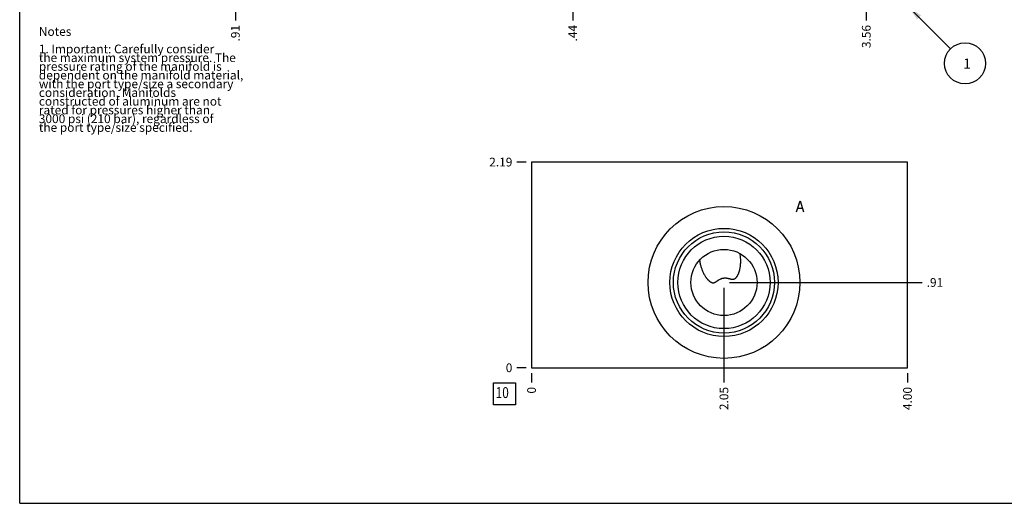
# Model space of a CAD drawing. Units: inches. Extents: x 0.3 to 21.7, y 0.3 to 16.7.
# Drawn here: x 0.3 to 11.6, y 0.3 to 5.8 of the extents above; entities that cross this region are included whole.
import ezdxf

# ---------------------------------------------------------------- set-up
doc = ezdxf.new("R2010")
doc.units = ezdxf.units.IN
doc.header["$LTSCALE"] = 1.21
doc.header["$MEASUREMENT"] = 0
doc.layers.get('0').update_dxf_attribs({"linetype": 'CONTINUOUS'})
doc.styles.get("Standard").update_dxf_attribs({"font": 'txt', "width": 0.8})
doc.dimstyles.new('DIMSTYLE_1', dxfattribs={"dimtxt": 0.1, "dimasz": 0.1875, "dimexe": 0.125, "dimexo": 0.0625, "dimgap": 0.025, "dimtad": 0, "dimtih": 1, "dimtoh": 1, "dimlfac": 0.928013, "dimzin": 4, "dimdsep": 46, "dimtxsty": 'STANDARD', "dimblk": '_FILLED', "dimblk1": '_FILLED', "dimblk2": '_FILLED', "dimcen": 0.09, "dimadec": 0, "dimazin": 0, "dimtfac": 1, "dimtofl": 0, "dimtmove": 0, "dimatfit": 3, "dimldrblk": '_FILLED', "dimfxl": 1, "dimtolj": 1, "dimtzin": 4, "dimarcsym": 0})
doc.dimstyles.new('DIMSTYLE_2', dxfattribs={"dimtxt": 0.1, "dimasz": 0.1875, "dimexe": 0.125, "dimexo": 0.0625, "dimgap": 0.025, "dimtad": 0, "dimtih": 1, "dimtoh": 1, "dimdec": 0, "dimlfac": 0.928013, "dimzin": 4, "dimdsep": 46, "dimtxsty": 'STANDARD', "dimblk": '_FILLED', "dimblk1": '_FILLED', "dimblk2": '_FILLED', "dimcen": 0.09, "dimadec": 0, "dimazin": 0, "dimtfac": 1, "dimtdec": 0, "dimtofl": 0, "dimtmove": 0, "dimatfit": 3, "dimldrblk": '_FILLED', "dimfxl": 1, "dimtolj": 1, "dimtzin": 4, "dimarcsym": 0})
doc.dimstyles.get("Standard").update_dxf_attribs({"dimtxt": 0.1, "dimasz": 0.1875, "dimexe": 0.125, "dimexo": 0.0625, "dimgap": 0.09, "dimtad": 0, "dimtih": 1, "dimtoh": 1, "dimdec": 3, "dimzin": 4, "dimdsep": 46, "dimtxsty": 'STANDARD', "dimblk": '_FILLED', "dimblk1": '_FILLED', "dimblk2": '_FILLED', "dimcen": 0.09, "dimadec": 0, "dimazin": 0, "dimtp": 0.001, "dimtm": 0.001, "dimtfac": 1, "dimtdec": 3, "dimtofl": 0, "dimtmove": 0, "dimatfit": 3, "dimldrblk": '_FILLED', "dimfxl": 1, "dimtolj": 1, "dimtzin": 4, "dimarcsym": 0})

# ---------------------------------------------------------------- blocks, each defined once
blk = doc.blocks.new('*D6')
at = {"color": 2, "linetype": 'CONTINUOUS'}
blk.add_line((6.642, 6.414), (6.642, 5.835), dxfattribs=at)
at = {"color": 2, "linetype": 'CONTINUOUS', "insert": (6.592, 5.785), "char_height": 0.1, "width": 0.24, "attachment_point": 3, "rotation": 90, "line_spacing_factor": 0.9}
blk.add_mtext('.44', dxfattribs=at)
blk = doc.blocks.new('_FILLED')
at = {"color": 0, "linetype": 'BYBLOCK'}
blk.add_solid([(0, 0), (-1, 0.167), (-1, -0.167)], dxfattribs=at)
blk = doc.blocks.new('*D8')
at = {"color": 2, "linetype": 'CONTINUOUS'}
blk.add_line((10.008, 6.414), (10.008, 5.835), dxfattribs=at)
at = {"color": 2, "linetype": 'CONTINUOUS', "insert": (9.958, 5.785), "char_height": 0.1, "width": 0.32, "attachment_point": 3, "rotation": 90, "line_spacing_factor": 0.9}
blk.add_mtext('3.56', dxfattribs=at)
blk = doc.blocks.new('*D28')
at = {"color": 2, "linetype": 'CONTINUOUS'}
blk.add_line((2.774, 7.424), (2.774, 5.835), dxfattribs=at)
at = {"color": 2, "linetype": 'CONTINUOUS', "insert": (2.724, 5.785), "char_height": 0.1, "width": 0.24, "attachment_point": 3, "rotation": 90, "line_spacing_factor": 0.9}
blk.add_mtext('.91', dxfattribs=at)
blk = doc.blocks.new('*D32')
at = {"color": 2, "linetype": 'CONTINUOUS'}
blk.add_line((10.48, 1.793), (10.48, 1.685), dxfattribs=at)
at = {"color": 2, "linetype": 'CONTINUOUS', "insert": (10.43, 1.635), "char_height": 0.1, "width": 0.32, "attachment_point": 3, "rotation": 90, "line_spacing_factor": 0.9}
blk.add_mtext('4.00', dxfattribs=at)
blk = doc.blocks.new('*D33')
at = {"color": 2, "linetype": 'CONTINUOUS'}
blk.add_line((6.17, 1.793), (6.17, 1.685), dxfattribs=at)
at = {"color": 2, "linetype": 'CONTINUOUS', "insert": (6.12, 1.635), "char_height": 0.1, "width": 0.08, "attachment_point": 3, "rotation": 90, "line_spacing_factor": 0.9}
blk.add_mtext('0', dxfattribs=at)
blk = doc.blocks.new('*D34')
at = {"color": 2, "linetype": 'CONTINUOUS'}
blk.add_line((6.108, 4.213), (6, 4.213), dxfattribs=at)
at = {"color": 2, "linetype": 'CONTINUOUS', "insert": (5.95, 4.263), "char_height": 0.1, "width": 0.32, "attachment_point": 3, "line_spacing_factor": 0.9}
blk.add_mtext('2.19', dxfattribs=at)
blk = doc.blocks.new('*D35')
at = {"color": 2, "linetype": 'CONTINUOUS'}
blk.add_line((6.108, 1.855), (6, 1.855), dxfattribs=at)
at = {"color": 2, "linetype": 'CONTINUOUS', "insert": (5.95, 1.905), "char_height": 0.1, "width": 0.08, "attachment_point": 3, "line_spacing_factor": 0.9}
blk.add_mtext('0', dxfattribs=at)
blk = doc.blocks.new('*D36')
at = {"color": 2, "linetype": 'CONTINUOUS'}
blk.add_line((8.376, 2.77), (8.376, 1.685), dxfattribs=at)
at = {"color": 2, "linetype": 'CONTINUOUS', "insert": (8.326, 1.635), "char_height": 0.1, "width": 0.32, "attachment_point": 3, "rotation": 90, "line_spacing_factor": 0.9}
blk.add_mtext('2.05', dxfattribs=at)
blk = doc.blocks.new('*D37')
at = {"color": 2, "linetype": 'CONTINUOUS'}
blk.add_line((8.438, 2.833), (10.65, 2.833), dxfattribs=at)
at = {"color": 2, "linetype": 'CONTINUOUS', "insert": (10.7, 2.883), "char_height": 0.1, "width": 0.24, "attachment_point": 1, "line_spacing_factor": 0.9}
blk.add_mtext('.91', dxfattribs=at)
blk = doc.blocks.new('SUN_NBOMBALLOON_BL2', base_point=(11.14, 5.345))
at = {"color": 2, "linetype": 'CONTINUOUS'}
blk.add_circle((11.14, 5.345), 0.236, dxfattribs=at)
at = {"color": 2, "linetype": 'CONTINUOUS', "insert": (11.119, 5.4), "char_height": 0.115, "width": 0.092, "attachment_point": 1, "line_spacing_factor": 0.9}
blk.add_mtext('1', dxfattribs=at)
blk = doc.blocks.new('SUN_FACENUMBER_BL8', base_point=(5.86, 1.557))
at = {"color": 2, "linetype": 'CONTINUOUS'}
for p, q in [((5.735, 1.682), (5.985, 1.682)), ((5.735, 1.432), (5.735, 1.682)), ((5.985, 1.682), (5.985, 1.432)), ((5.985, 1.432), (5.735, 1.432))]:
    blk.add_line(p, q, dxfattribs=at)
at = {"color": 2, "linetype": 'CONTINUOUS', "width": 0.8}
blk.add_text('10', height=0.125, dxfattribs=at).set_placement((5.758, 1.508))

msp = doc.modelspace()

# ---------------------------------------------------------------- linework, layer by layer
at = {"color": 7, "linetype": 'CONTINUOUS'}
for p, q in [((0.301, 0.301), (0.301, 16.699)), ((6.17, 4.213), (6.17, 1.855)), ((10.48, 4.213), (6.17, 4.213)), ((10.48, 1.855), (10.48, 4.213)), ((8.562, 3.162), (8.562, 3.163)), ((8.096, 3.087), (8.096, 3.087)), ((6.17, 1.855), (10.48, 1.855)), ((0.301, 0.301), (21.699, 0.301))]:
    msp.add_line(p, q, dxfattribs=at)
at = {"color": 4, "linetype": 'CONTINUOUS'}
for p, q in [((9.208, 3.641), (9.249, 3.77)), ((9.249, 3.77), (9.289, 3.641)), ((9.225, 3.684), (9.273, 3.684))]:
    msp.add_line(p, q, dxfattribs=at)
at = {"color": 7, "linetype": 'CONTINUOUS'}
for radius in [0.87, 0.62, 0.58, 0.529, 0.379]:
    msp.add_circle((8.376, 2.833), radius, dxfattribs=at)
for points, knots in [([(8.376, 2.884), (8.378, 2.885), (8.383, 2.885), (8.391, 2.885), (8.398, 2.885), (8.405, 2.884), (8.412, 2.883), (8.419, 2.881), (8.426, 2.88), (8.433, 2.878), (8.44, 2.877), (8.446, 2.875), (8.453, 2.873), (8.46, 2.872), (8.466, 2.871), (8.472, 2.87), (8.476, 2.87), (8.479, 2.87), (8.482, 2.871), (8.486, 2.871), (8.489, 2.872), (8.492, 2.873), (8.495, 2.874), (8.498, 2.875), (8.501, 2.876), (8.504, 2.879), (8.509, 2.882), (8.514, 2.886), (8.518, 2.891), (8.522, 2.895), (8.524, 2.899), (8.527, 2.902), (8.53, 2.907), (8.533, 2.913), (8.536, 2.919), (8.539, 2.925), (8.542, 2.931), (8.544, 2.937), (8.547, 2.943), (8.549, 2.949), (8.551, 2.956), (8.553, 2.962), (8.555, 2.969), (8.557, 2.977), (8.56, 2.988), (8.562, 3.002), (8.564, 3.015), (8.566, 3.028), (8.567, 3.042), (8.568, 3.055), (8.568, 3.068), (8.568, 3.082), (8.568, 3.095), (8.567, 3.113), (8.565, 3.136), (8.563, 3.153), (8.562, 3.162)], [0, 0, 0, 0, 0.017065, 0.034059, 0.050954, 0.067733, 0.084381, 0.10089, 0.117257, 0.133476, 0.149545, 0.165458, 0.181209, 0.196789, 0.212192, 0.227415, 0.234963, 0.242472, 0.249947, 0.257394, 0.264821, 0.272236, 0.279648, 0.287066, 0.294497, 0.301945, 0.316902, 0.331959, 0.34711, 0.362345, 0.369991, 0.377653, 0.393016, 0.408427, 0.423875, 0.439353, 0.454855, 0.470376, 0.485913, 0.50146, 0.517018, 0.532582, 0.548152, 0.563726, 0.594881, 0.626043, 0.657207, 0.688371, 0.719534, 0.750695, 0.781855, 0.813014, 0.844172, 0.875331, 0.937655, 1, 1, 1, 1]), ([(8.096, 3.087), (8.098, 3.075), (8.101, 3.057), (8.107, 3.033), (8.112, 3.015), (8.118, 2.997), (8.123, 2.983), (8.127, 2.971), (8.132, 2.96), (8.138, 2.946), (8.147, 2.93), (8.156, 2.913), (8.164, 2.9), (8.171, 2.89), (8.176, 2.883), (8.181, 2.877), (8.185, 2.872), (8.189, 2.867), (8.194, 2.862), (8.2, 2.856), (8.204, 2.852), (8.208, 2.849), (8.211, 2.846), (8.215, 2.844), (8.219, 2.841), (8.223, 2.839), (8.227, 2.836), (8.229, 2.835), (8.231, 2.835)], [0, 0, 0, 0, 0.125265, 0.187892, 0.25052, 0.313155, 0.3758, 0.407129, 0.438463, 0.501139, 0.563829, 0.626526, 0.689215, 0.720552, 0.751874, 0.783174, 0.798813, 0.814442, 0.845661, 0.87681, 0.892352, 0.907865, 0.923344, 0.938784, 0.954177, 0.969516, 0.984794, 1, 1, 1, 1]), ([(8.231, 2.835), (8.232, 2.834), (8.235, 2.833), (8.24, 2.831), (8.244, 2.83), (8.249, 2.83), (8.253, 2.83), (8.257, 2.83), (8.26, 2.831), (8.262, 2.831), (8.265, 2.832), (8.268, 2.833), (8.271, 2.834), (8.276, 2.836), (8.28, 2.838), (8.284, 2.841), (8.288, 2.844), (8.292, 2.846), (8.296, 2.849), (8.3, 2.852), (8.304, 2.855), (8.309, 2.857), (8.313, 2.86), (8.319, 2.864), (8.326, 2.868), (8.334, 2.872), (8.34, 2.875), (8.345, 2.877), (8.35, 2.879), (8.355, 2.881), (8.36, 2.882), (8.365, 2.883), (8.371, 2.884), (8.374, 2.884), (8.376, 2.884)], [0, 0, 0, 0, 0.029502, 0.058846, 0.088039, 0.117115, 0.146129, 0.175159, 0.18971, 0.204295, 0.218922, 0.233598, 0.263114, 0.292876, 0.322894, 0.353166, 0.383683, 0.414435, 0.445413, 0.476609, 0.508017, 0.539631, 0.571448, 0.603464, 0.668081, 0.733448, 0.766397, 0.799503, 0.832745, 0.8661, 0.899537, 0.933023, 0.966525, 1, 1, 1, 1])]:
    msp.add_open_spline(points, degree=3, knots=knots, dxfattribs=at)

# ---------------------------------------------------------------- block references
at = {"color": 2, "linetype": 'CONTINUOUS'}
for name, p in [('SUN_NBOMBALLOON_BL2', (11.14, 5.345)), ('SUN_FACENUMBER_BL8', (5.86, 1.557))]:
    msp.add_blockref(name, p, dxfattribs=at)

# ---------------------------------------------------------------- texts
at = {"color": 2, "linetype": 'CONTINUOUS', "insert": (0.521, 5.76), "char_height": 0.1, "width": 3.04, "attachment_point": 1, "line_spacing_factor": 0.6}
msp.add_mtext('Notes\\P \\P1. Important: Carefully consider\\P   the maximum system pressure. The\\P   pressure rating of the manifold is\\P   dependent on the manifold material,\\P   with the port type/size a secondary\\P   consideration. Manifolds\\P   constructed of aluminum are not\\P   rated for pressures higher than\\P   3000 psi (210 bar), regardless of\\P   the port type/size specified.', dxfattribs=at)

# ---------------------------------------------------------------- dimensions: what is measured, and where the dimension line sits
at = {"color": 2, "linetype": 'CONTINUOUS'}
for feature_location, offset, dtype, origin, dimstyle, picture, middle in [((2.774, 7.424), (0, -1.589), 1, (1.797, 10.854), 'DIMSTYLE_1', '*D28', (2.774, 5.662)), ((6.642, 6.414), (0, -0.579), 1, (6.17, 10.854), 'DIMSTYLE_1', '*D6', (6.642, 5.675)), ((10.008, 6.414), (0, -0.579), 1, (6.17, 10.854), 'DIMSTYLE_1', '*D8', (10.008, 5.625)), ((6.108, 4.213), (-0.107, 0), 0, (6.17, 1.855), 'DIMSTYLE_1', '*D34', (5.79, 4.213)), ((8.438, 2.833), (2.212, 0), 0, (6.17, 1.855), 'DIMSTYLE_1', '*D37', (10.818, 2.833)), ((8.376, 2.77), (0, -1.085), 1, (6.17, 1.855), 'DIMSTYLE_1', '*D36', (8.376, 1.478)), ((6.107670944, 1.855304255), (-0.1075, 0), 0, (6.170170944, 1.855304255), 'DIMSTYLE_2', '*D35', (5.91017096, 1.855304275)), ((6.170170944, 1.792804255), (0, -0.1075), 1, (6.170170944, 1.855304255), 'DIMSTYLE_2', '*D33', (6.170171, 1.595304209)), ((10.48, 1.793), (0, -0.108), 1, (6.17, 1.855), 'DIMSTYLE_1', '*D32', (10.48, 1.475))]:
    dim = msp.add_ordinate_dim(feature_location=feature_location, offset=offset, dtype=dtype, origin=origin, dimstyle=dimstyle, dxfattribs=at)
    dim.commit()
    dim.dimension.update_dxf_attribs({"geometry": picture, "text_midpoint": middle})

# ---------------------------------------------------------------- leaders
msp.add_leader([(10.48, 6.005), (10.974, 5.512)], dimstyle='STANDARD', override={"dimtad": 0}, dxfattribs=at)

doc.saveas('drawing.dxf')
